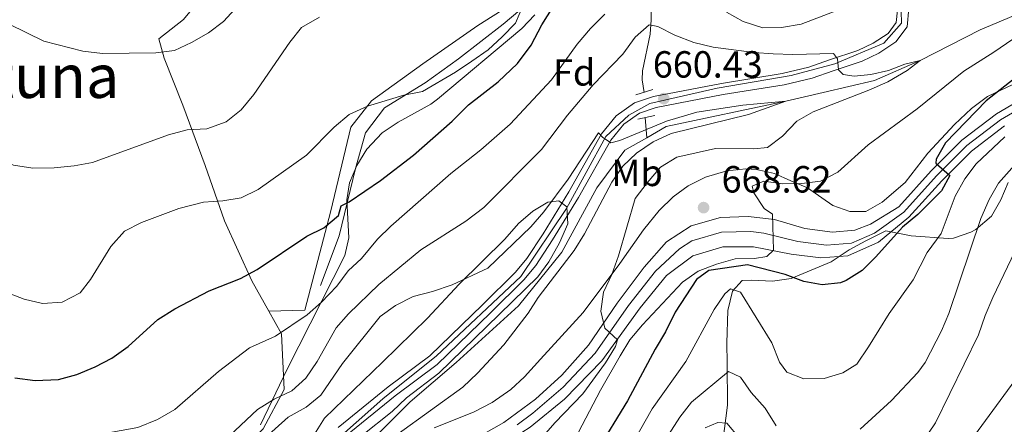
# Model space of a CAD drawing. Extents: x 593437 to 600293, y 761665 to 766388.
# Drawn here: x 593573 to 593834, y 762543 to 762650 of the extents above; entities that cross this region are included whole.
import ezdxf
from ezdxf.enums import TextEntityAlignment as Align

# ---------------------------------------------------------------- set-up
doc = ezdxf.new("R2010")
doc.units = 0
doc.header["$MEASUREMENT"] = 0
for name, pattern in [('DGN Style 2', [84.49052, 50.694312, -33.796208]), ('DGN Style 3', [118.28672800000001, 84.49052, -33.796208]), ('DGN Style 4', [135.26932252, 67.592416, -33.796208, 0.08449052, -33.796208])]:
    doc.linetypes.add(name, pattern=pattern)
for name, color, linetype in [('Nivel 11', 7, 'Continuous'), ('Nivel 20', 7, 'Continuous'), ('Nivel 21', 7, 'Continuous'), ('Nivel 23', 7, 'Continuous'), ('Nivel 35', 7, 'Continuous'), ('Nivel 37', 7, 'Continuous'), ('Nivel 4', 7, 'Continuous'), ('Nivel 41', 7, 'Continuous'), ('Nivel 45', 7, 'Continuous'), ('Nivel 5', 7, 'Continuous'), ('Nivel 54', 7, 'Continuous'), ('Nivel 57', 7, 'Continuous'), ('Nivel 61', 7, 'Continuous'), ('Nivel 7', 7, 'Continuous')]:
    doc.layers.add(name, color=color, linetype=linetype)
doc.styles.add('Style-arial', font='arial.shx', dxfattribs={"bigfont": 'arialbig.shx'})
doc.styles.add('Style-arialn', font='arialn.shx', dxfattribs={"bigfont": 'arialnbig.shx'})
doc.styles.add('Style-times', font='times.shx', dxfattribs={"bigfont": 'timesbig.shx'})

# ---------------------------------------------------------------- blocks, each defined once
blk = doc.blocks.new('5PATER')
at = {"layer": 'Nivel 7', "linetype": 'Continuous', "lineweight": 0}
h = blk.add_hatch(color=53, dxfattribs=at)
edge = h.paths.add_edge_path()
edge.add_ellipse((1.001171767711639e-08, 1.001171767711639e-08), major_axis=(-1.095731442945027, -1.110710700472634), ratio=0.9994222409660316, start_angle=0, end_angle=360)

msp = doc.modelspace()

# ---------------------------------------------------------------- linework, layer by layer
at = {"layer": 'Nivel 11', "color": 142, "linetype": 'DGN Style 3', "lineweight": 13, "extrusion": (0.01067659626722007, -0.1560403351466609, 0.9876929806875538), "elevation": -112009.2182064535, "flags": 128}
msp.add_lwpolyline([(644412.4659394708, 711553.221398812), (644412.465939471, 711547.748433802)], dxfattribs=at)
at = {"layer": 'Nivel 11', "color": 142, "linetype": 'DGN Style 3', "lineweight": 13}
for points in [[(594160.402, 762787.0900000001, 705), (594136.645, 762794.3940000001, 700), (594123.842, 762798.5179999999, 695), (594107.2080000001, 762802.1100000001, 690), (594084.3870000001, 762799.092, 686.803), (594069.8200000001, 762792.8940000001, 685), (594046.3940000001, 762779.8019999999, 683.187), (594033.2649999999, 762773.111, 680), (594009.2320000001, 762758.8670000001, 677.9), (593993.55, 762750.1599999999, 675), (593969.1429999999, 762739.49, 673.4730000000001), (593950.76, 762723.496, 672.471), (593938.2220000001, 762709.5220000001, 672.423), (593921.879, 762698.8940000001, 671.851), (593907.091, 762689.283, 670), (593865.3330000001, 762664.1570000001, 668.711), (593845.9709999999, 762654.737, 667.662), (593827.638, 762647.1400000001, 666.66), (593811.744, 762638.95, 665), (593799.683, 762633.6640000001, 664.188), (593786.0249999999, 762630.5079999999, 662.8050000000001), (593776.1810000001, 762628.2479999999, 660), (593744.432, 762621.4580000001, 659.093), (593739.2320000001, 762618.5020000001, 659.025)], [(593718.8859999999, 762738.3700000001, 692.196), (593721.22, 762732.9380000001, 690), (593722.3929999999, 762731.169, 688.795), (593725.4550000001, 762728.649, 685.541), (593730.271, 762723.5420000001, 681.095), (593731.6000000001, 762721.7280000001, 680), (593732.669, 762719.551, 678.917), (593733.193, 762717.283, 677.915), (593733.3770000001, 762712.5590000001, 676.212), (593733.6910000001, 762707.7350000001, 675.011), (593738.8759999999, 762683.598, 670.708), (593740.3899999999, 762671.9990000001, 668.867), (593740.6769999999, 762662.0800000001, 667.446), (593740.409, 762649.754, 665.299), (593740.1329999999, 762645.9340000001, 664.4490000000001), (593738.1240000001, 762636.2690000001, 662.099), (593738.034, 762633.8759999999, 661.498), (593738.6070000001, 762630.541, 660.45)], [(593739.2320000001, 762618.5020000001, 659.025), (593733.479, 762615.2309999999, 658.95), (593726.051, 762605.2250000001, 658.759), (593716.743, 762588.233, 657.948), (593705.21, 762574.0320000001, 657.662), (593688.676, 762559.0120000001, 656.946), (593676.4820000001, 762548.5249999999, 656.231), (593665.409, 762537.4070000001, 655), (593653.379, 762529.307, 654.188), (593645.3459999999, 762522.2050000001, 654.045), (593639.648, 762515.415, 653.4250000000001), (593636.841, 762508.05, 652.8530000000001)]]:
    msp.add_polyline3d(points, dxfattribs=at)
at = {"layer": 'Nivel 20', "color": 7, "linetype": 'DGN Style 2', "lineweight": 0}
for points in [[(593687.9720000001, 762690.8289999999, 694.188), (593692.213, 762691.5460000001, 694.188), (593700.9040000001, 762701.1840000001, 694.188), (593709.003, 762710.3670000001, 693.663), (593712.469, 762713.835, 692.7090000000001), (593722.307, 762700.45, 683.9780000000001), (593719.4839999999, 762685.956, 680.495), (593714.5490000001, 762673.7509999999, 679.398), (593709.5830000001, 762664.378, 680.1610000000001), (593704.9909999999, 762654.8600000001, 681.4970000000001), (593694.4780000001, 762648.2590000001, 683.692), (593679.8289999999, 762638.108, 682.738), (593666.294, 762628.2679999999, 680.495), (593660.78, 762621.2749999999, 679.875), (593655.432, 762599.1499999999, 676.249), (593648.565, 762572.834, 671.431), (593639.0220000001, 762572.537, 672.114)], [(593591.7990000001, 762694.888, 701.585), (593601.4990000001, 762689.834, 701.412), (593616.192, 762682.392, 700.314), (593625.9550000001, 762682.648, 699.265), (593625.6529999999, 762669.3759999999, 696.641), (593623.389, 762658.318, 694.732), (593616.3999999999, 762649.817, 693.301), (593609.821, 762644.75, 691.775), (593611.294, 762639.622, 689.914), (593616.202, 762627.152, 686.956), (593622.118, 762611.189, 682.567), (593627.274, 762596.486, 678.894), (593634.53, 762580.612, 675.315), (593639.0220000001, 762572.537, 672.114)], [(593639.0220000001, 762572.537, 672.114), (593642.3630000001, 762566.534, 669.734), (593643.121, 762551.8559999999, 665.917), (593637.4950000001, 762541.432, 664.39), (593626.146, 762529.5290000001, 663.6270000000001), (593619.8470000001, 762519.321, 662.673), (593620.6499999999, 762500.47, 658.236), (593606.0789999999, 762490.0220000001, 657.139), (593585.7139999999, 762477.7220000001, 656.042), (593565.4680000001, 762468.0320000001, 654.753), (593529.994, 762453.9450000001, 652.82)]]:
    msp.add_polyline3d(points, dxfattribs=at)
at = {"layer": 'Nivel 21', "color": 1, "linetype": 'DGN Style 2', "lineweight": 0, "extrusion": (0.1135461373644855, 0.03543621181533898, 0.9929005738651699), "elevation": 95098.35406227606, "flags": 128}
msp.add_lwpolyline([(551117.4085422604, -788259.797898744), (551117.4085422603, -788264.5815314641)], dxfattribs=at)
at = {"layer": 'Nivel 21', "color": 1, "linetype": 'DGN Style 2', "lineweight": 0, "elevation": 660.162, "flags": 128}
msp.add_lwpolyline([(593736.902, 762623.4809999999), (593741.4410000001, 762624.4410000001)], dxfattribs=at)
at = {"layer": 'Nivel 21', "color": 7, "linetype": 'DGN Style 3', "lineweight": 0}
msp.add_polyline3d([(593710.5689999999, 762720.2320000001, 693), (593713.442, 762716.5360000001, 691.758), (593720.682, 762708.9369999999, 686.463), (593724.3800000001, 762704.8030000001, 684.84), (593725.1640000001, 762701.308, 683.552), (593723.5860000001, 762695.625, 681.883), (593721.7390000001, 762687.3300000001, 680.642), (593719.351, 762680.818, 679.211), (593716.9850000001, 762672.219, 677.78), (593714.7420000001, 762666.081, 677.064), (593712.852, 762661.662, 677.398), (593709.5560000001, 762656.3330000001, 678.8770000000001), (593705.574, 762652.338, 680.022), (593701.217, 762648.5630000001, 681.072), (593689.3160000001, 762639.412, 681.9300000000001), (593680.514, 762633.0530000001, 680.642), (593669.703, 762626.449, 679.4970000000001), (593664.706, 762619.834, 677.875), (593661.9780000001, 762610.3360000001, 676.349), (593657.7, 762592.547, 673.82), (593652.7010000001, 762579.371, 671.721)], dxfattribs=at)
at = {"layer": 'Nivel 21', "color": 7, "linetype": 'Continuous', "lineweight": 0}
for points in [[(593657.4340000001, 762541.744, 656.1850000000001), (593670.6769999999, 762552.5120000001, 657.0790000000001), (593681.6939999999, 762560.7180000001, 657.179), (593695.7139999999, 762574.2390000001, 657.98), (593704.439, 762582.925, 658.181), (593707.4469999999, 762586.5109999999, 658.234), (593711.754, 762593.0959999999, 658.3240000000001), (593718.587, 762604.1939999999, 658.896), (593727.2450000001, 762619.547, 660.045), (593731.1140000001, 762624.3219999999, 660.232), (593735.976, 762627.763, 660.332), (593741.027, 762629.4410000001, 660.423), (593759.038, 762632.922, 661.158), (593775.1340000001, 762635.5150000001, 662.665), (593782.2309999999, 762637.175, 663.333), (593787.744, 762639.128, 665.146), (593795.253, 762641.6259999999, 666.482), (593799.31, 762643.537, 667.554), (593803.247, 762646.145, 668.39), (593805.4269999999, 762649.0290000001, 669.153), (593805.713, 762652.3189999999, 670.041)], [(593659.3999999999, 762539.466, 656.1850000000001), (593672.5260000001, 762550.138, 657.0790000000001), (593683.645, 762558.4210000001, 657.179), (593697.8200000001, 762572.091, 657.98), (593706.658, 762580.889, 658.181), (593709.8670000001, 762584.716, 658.234), (593714.294, 762591.4839999999, 658.3240000000001), (593721.179, 762602.6670000001, 658.896), (593729.7409999999, 762617.8500000001, 660.045), (593733.1910000001, 762622.1070000001, 660.232), (593737.3489999999, 762625.05, 660.332), (593741.79, 762626.5249999999, 660.423), (593759.5630000001, 762629.96, 661.158), (593775.717, 762632.5630000001, 662.665), (593783.0789999999, 762634.284, 663.333), (593788.7220000001, 762636.284, 665.146), (593796.3729999999, 762638.8289999999, 666.482), (593800.79, 762640.909, 667.554), (593805.337, 762643.922, 668.39), (593808.3489999999, 762647.906, 669.153), (593808.7779999999, 762652.8330000001, 670.041)]]:
    msp.add_polyline3d(points, dxfattribs=at)
at = {"layer": 'Nivel 21', "color": 7, "linetype": 'Continuous', "lineweight": 13}
for points in [[(593691.3940000001, 762537.4310000001, 660.2280000000001), (593701.3530000001, 762543.1229999999, 661.303), (593709.7620000001, 762549.243, 662.471), (593716.7609999999, 762555.592, 663.602), (593723.8160000001, 762563.54, 664.778), (593731.395, 762574.6570000001, 665.551), (593738.564, 762584.2520000001, 666.429), (593744.4539999999, 762590.952, 667.335), (593751.0419999999, 762595.199, 667.956), (593758.771, 762597.371, 668.719), (593766.148, 762597.676, 669.244), (593773.0900000001, 762596.858, 669.912), (593781.1669999999, 762594.486, 670.436), (593788.4839999999, 762593.523, 671.534), (593794.442, 762594.0360000001, 672.106), (593798.629, 762595.581, 672.792), (593806.0889999999, 762600.2420000001, 673.365), (593814.7220000001, 762609.7350000001, 674.844), (593822.8570000001, 762617.896, 675.75), (593831.9750000001, 762624.852, 676.657), (593856.3729999999, 762639.152, 679.2810000000001)], [(593654.828, 762512.172, 656.297), (593667.811, 762519.408, 657.621), (593697.3130000001, 762534.791, 660.6270000000001), (593708.3430000001, 762541.845, 661.867), (593717.4310000001, 762549.25, 663.299), (593727.308, 762559.423, 664.778), (593737.5160000001, 762573.4750000001, 665.779), (593744.504, 762582.051, 666.686), (593751.4550000001, 762587.196, 667.688), (593759.405, 762589.595, 668.547), (593767.531, 762589.6089999999, 669.2620000000001), (593777.5419999999, 762587.632, 670.121), (593785.3800000001, 762586.6740000001, 671.075), (593792.605, 762587.2010000001, 672.029), (593800.6910000001, 762590.868, 672.792), (593808.744, 762597.442, 673.365), (593817.51, 762607.081, 674.844), (593825.399, 762614.9950000001, 675.75), (593834.1229999999, 762621.6510000001, 676.657)]]:
    msp.add_polyline3d(points, dxfattribs=at)
at = {"layer": 'Nivel 23', "color": 7, "linetype": 'DGN Style 4', "lineweight": 0}
for points in [[(593627.392, 762497.22, 654.87), (593628.8670000001, 762504.186, 654.981), (593632.04, 762512.1699999999, 654.684), (593638.5519999999, 762521.406, 654.546), (593652.4950000001, 762534.5560000001, 655.606), (593669.277, 762549.3500000001, 656.918), (593683.5160000001, 762560.7239999999, 657.236), (593705.892, 762581.787, 658.183), (593717.9979999999, 762599.7960000001, 658.718), (593728.3999999999, 762618.825, 660.047), (593734.4950000001, 762624.541, 660.284), (593740.0889999999, 762627.595, 660.396), (593757.956, 762631.666, 661.099), (593777.5889999999, 762634.9990000001, 662.8770000000001), (593789.111, 762638.0530000001, 665.059), (593802.135, 762643.534, 667.986), (593806.811, 762648.858, 669.217), (593806.727, 762652.0689999999, 669.909)], [(593857.432, 762637.5430000001, 679.2810000000001), (593833.0490000001, 762623.2509999999, 676.657), (593824.128, 762616.4450000001, 675.75), (593816.1159999999, 762608.408, 674.844), (593807.416, 762598.842, 673.365), (593799.6599999999, 762593.2239999999, 672.792), (593793.523, 762590.618, 672.067), (593786.932, 762590.098, 671.304), (593779.354, 762591.0590000001, 670.278), (593770.31, 762593.233, 669.665), (593766.8389999999, 762593.642, 669.253), (593759.088, 762593.483, 668.633), (593751.2479999999, 762591.1969999999, 667.822), (593747.9539999999, 762589.074, 667.511), (593741.534, 762583.1510000001, 666.557), (593734.4550000001, 762574.0660000001, 665.665), (593725.5619999999, 762561.4809999999, 664.778), (593717.0959999999, 762552.4210000001, 663.45), (593709.0519999999, 762545.544, 662.169), (593704.848, 762542.4839999999, 661.585)]]:
    msp.add_polyline3d(points, dxfattribs=at)
at = {"layer": 'Nivel 35', "color": 92, "linetype": 'DGN Style 3', "lineweight": 0}
for points in [[(593636.8589999999, 762542.4880000001, 669.147), (593643.862, 762557.192, 670.962), (593659.186, 762587.328, 676.496), (593660.2760000001, 762592.017, 677.418), (593659.747, 762602.0730000001, 679.339), (593660.466, 762606.5760000001, 680.0260000000001), (593662.4099999999, 762611.1939999999, 680.565), (593665.0149999999, 762615.4709999999, 681.015), (593669.1170000001, 762619.791, 681.552), (593673.3300000001, 762622.6170000001, 682.118), (593681.9569999999, 762627.4170000001, 683.213), (593683.7790000001, 762628.7490000001, 683.365), (593706.087, 762647.4820000001, 683.365), (593709.531, 762651.1089999999, 683.363)], [(593839.7080000001, 762634.186, 682.635), (593829.5800000001, 762629.477, 682.054), (593825.3430000001, 762626.3, 681.39), (593820.872, 762622.0549999999, 680.789), (593813.8319999999, 762614.439, 680.147), (593807.771, 762606.703, 679.644), (593801.716, 762601.4180000001, 679.4540000000001), (593797.3489999999, 762599.0009999999, 678.955), (593793.0959999999, 762598.9380000001, 678.213), (593788.635, 762600.6070000001, 676.638), (593781.844, 762605.2250000001, 675.446), (593777.5, 762607.1159999999, 674.683), (593773.155, 762609.006, 673.1560000000001), (593768.3300000001, 762610.105, 672.21), (593765.537, 762610.2650000001, 671.82), (593760.4739999999, 762609.7620000001, 671.248), (593754.827, 762608.06, 670.58), (593750.23, 762605.773, 669.817), (593746.2180000001, 762602.861, 669.167), (593742.571, 762599.209, 668.8000000000001), (593738.4299999999, 762594.163, 668.576), (593732.1170000001, 762585.2050000001, 667.914), (593722.4199999999, 762572.219, 667.24), (593711.075, 762559.868, 666.477), (593706.8019999999, 762555.199, 665.905), (593703.1780000001, 762551.783, 665.506), (593698.2350000001, 762548.341, 665.082), (593693.338, 762545.8389999999, 664.648), (593682.868, 762541.679, 663.37)], [(593759.473, 762538.0360000001, 696.152), (593760.709, 762547.7150000001, 693.963), (593760.587, 762558.773, 691.477), (593760.5279999999, 762564.139, 689.95), (593760.7320000001, 762572.7890000001, 688.1370000000001), (593762.0179999999, 762577.8729999999, 686.3240000000001), (593764.521, 762580.733, 685.1800000000001), (593766.906, 762580.7590000001, 684.702), (593772.574, 762580.523, 684.798), (593777.5290000001, 762581.271, 684.726), (593788.173, 762585.615, 683.844), (593792.909, 762588.798, 683.367), (593797.3559999999, 762591.2320000001, 683.08), (593802.6950000001, 762593.825, 683.08), (593809.4180000001, 762592.557, 684.893), (593819.155, 762591.8659999999, 687.138), (593820.6070000001, 762591.935, 687.469), (593825.2050000001, 762593.47, 688.509), (593826.5449999999, 762594.237, 688.8050000000001), (593830.682, 762597.7110000001, 689.378), (593833.173, 762602.074, 689.198), (593835.094, 762606.69, 688.878)], [(593663.479, 762539.4539999999, 661.706), (593671.717, 762546.017, 661.802), (593675.5530000001, 762549.638, 661.897), (593684.129, 762556.1429999999, 662.088), (593696.8160000001, 762568.5079999999, 662.374), (593710.388, 762581.629, 663.328), (593713.3200000001, 762585.6769999999, 663.423), (593716.104, 762590.6370000001, 663.519), (593718.2849999999, 762595.73, 663.615), (593718.087, 762600.2010000001, 663.8050000000001), (593715.9809999999, 762601.818, 664.283), (593713.003, 762601.487, 664.664), (593709.004, 762599.058, 665.523), (593705.2320000001, 762595.8060000001, 666), (593701.631, 762591.6710000001, 665.237), (593689.5360000001, 762579.76, 665.523), (593681.1359999999, 762570.7220000001, 665.332), (593669.1710000001, 762559.0800000001, 664.19), (593653.767, 762544.2050000001, 664.187), (593650.73, 762539.26, 664.0310000000001)]]:
    msp.add_polyline3d(points, dxfattribs=at)
at = {"layer": 'Nivel 4', "color": 30, "linetype": 'Continuous', "lineweight": 30, "elevation": 675, "flags": 128}
for points in [[(593571.629, 762554.8759999999), (593577.085, 762554.172), (593583.226, 762554.513), (593588.132, 762555.834), (593592.956, 762557.8260000001), (593597.412, 762560.0900000001), (593601.73, 762563.223), (593609.611, 762570.327), (593614.1089999999, 762573.2150000001), (593623.192, 762577.977), (593631.538, 762581.21), (593635.9040000001, 762583.646), (593649.0830000001, 762592.436), (593653.6059999999, 762594.648), (593657.521, 762597.896), (593658.2380000001, 762600.513), (593660.314, 762601.5800000001), (593668.608, 762607.1599999999), (593677.388, 762613.8670000001), (593687.6680000001, 762622.8740000001), (593691.939, 762627.199), (593699.852, 762633.3), (593704.9450000001, 762638.1599999999), (593708.612, 762643.037), (593711.3859999999, 762648.435), (593720.0320000001, 762662.0970000001)], [(593860.2409999999, 762652.5719999999), (593829.243, 762628.3330000001)], [(593829.243, 762628.3330000001), (593818.4809999999, 762617.182), (593816.0149999999, 762612.827), (593815.932, 762611.7860000001), (593819.621, 762608.4720000001), (593817.4140000001, 762604.477), (593811.1610000001, 762598.166), (593807.0970000001, 762594.842), (593800.0279999999, 762586.936), (593796.3389999999, 762583.392), (593792.166, 762580.6670000001), (593790.635, 762580.0490000001), (593785.7949999999, 762579.548), (593780.872, 762580.412), (593775.9990000001, 762582.273), (593765.962, 762584.8400000001), (593755.71, 762583.392), (593752.456, 762580.9709999999), (593746.757, 762572.352), (593744.26, 762567.0900000001), (593741.477, 762562.5120000001), (593734.173, 762548.8330000001), (593725.896, 762535.429)]]:
    msp.add_lwpolyline(points, dxfattribs=at)
at = {"layer": 'Nivel 5', "color": 30, "linetype": 'Continuous', "lineweight": 0, "flags": 128}
for points, elevation in [([(593515.273, 762663.328), (593527.764, 762649.338), (593537.9890000001, 762636.6680000001), (593541.415, 762633.027), (593545.3570000001, 762629.635), (593558.497, 762620.0519999999), (593566.683, 762613.176), (593571.284, 762611.219), (593576.433, 762610.4909999999), (593582.065, 762610.5689999999), (593587.365, 762611.065), (593592.28, 762611.9850000001), (593612.4180000001, 762619.308), (593617.413, 762620.604), (593622.5630000001, 762620.851), (593627.743, 762622.7690000001), (593631.6540000001, 762625.8840000001), (593635.091, 762630.007), (593644.591, 762643.851), (593647.72, 762647.736), (593652.426, 762650.4210000001)], 685), ([(593561.152, 762655.3659999999), (593570.196, 762648.595), (593579.358, 762644.068), (593589.74, 762641.463), (593594.8999999999, 762640.851), (593609.02, 762641.006), (593613.9750000001, 762641.666), (593618.564, 762643.7720000001), (593623.021, 762646.3030000001), (593627.021, 762649.3330000001), (593637.9480000001, 762661.3630000001)], 690), ([(593760.409, 762651.8019999999), (593764.7820000001, 762649.341), (593770.014, 762647.6510000001), (593775.014, 762647.7280000001), (593780.182, 762648.6410000001), (593795.227, 762654.321)], 670), ([(593568.8530000001, 762577.781), (593574.1669999999, 762575.746), (593579.037, 762574.5989999999), (593584.263, 762574.9720000001), (593588.987, 762577.388), (593591.763, 762580.949), (593597.1529999999, 762589.7390000001), (593600.783, 762593.7390000001), (593605.2220000001, 762596.04), (593615.1240000001, 762599.8130000001), (593621.7380000001, 762601.46), (593626.7919999999, 762601.8019999999), (593631.7320000001, 762602.568), (593636.226, 762604.7930000001), (593648.987, 762613.925), (593656.3489999999, 762621.3060000001), (593660.3189999999, 762624.689), (593665.209, 762626.8900000001), (593674.815, 762629.81), (593679.814, 762630.7720000001), (593688.5179999999, 762635.871), (593692.8230000001, 762638.771), (593697.203, 762641.7930000001), (593700.8859999999, 762645.2209999999), (593704.4240000001, 762648.8859999999), (593706.351, 762653.5009999999)], 680), ([(593572.3929999999, 762537.2550000001), (593577.7039999999, 762537.2860000001), (593583.146, 762537.979), (593604.3260000001, 762541.773), (593609.5109999999, 762543.835), (593614.061, 762546.557), (593625.6399999999, 762556.608), (593633.909, 762562.8630000001), (593640.756, 762565.9820000001), (593649.2350000001, 762571.6100000001), (593652.9580000001, 762574.9450000001), (593657.071, 762579.186), (593660.0800000001, 762583.2749999999), (593663.622, 762586.558), (593667.861, 762591.6140000001), (593671.416, 762595.129), (593687.2779999999, 762609.051), (593695.2350000001, 762615.31), (593703.031, 762622.129), (593714.037, 762633.8389999999), (593720.7760000001, 762643.341), (593724.3559999999, 762647.4839999999), (593728.179, 762651.2949999999)], 670), ([(593621.149, 762532.564), (593636.0009999999, 762546.4990000001), (593640.486, 762549.236), (593645.138, 762551.4340000001), (593648.808, 762554.8300000001), (593651.8740000001, 762559.2849999999), (593656.882, 762568.119), (593660.1969999999, 762571.862), (593668.158, 762579.645), (593679.317, 762588.7849999999), (593691.256, 762596.4550000001), (593696.0830000001, 762600.038), (593711.351, 762615.408), (593718.2010000001, 762624.4739999999), (593725.017, 762632.5050000001), (593732.9469999999, 762640.6159999999), (593736.142, 762645.1359999999), (593739.9169999999, 762648.463), (593742.2180000001, 762647.97), (593746.6869999999, 762645.726), (593751.78, 762643.7550000001), (593756.8589999999, 762642.5179999999), (593767.771, 762641.094), (593772.76, 762640.777), (593777.987, 762640.538), (593788.767, 762640.7990000001), (593789.879, 762639.4280000001), (593790.102, 762636.4720000001), (593791.308, 762635.2930000001), (593794.271, 762634.848), (593798.7150000001, 762635.298), (593803.379, 762636.351), (593807.703, 762637.973), (593811.744, 762638.95), (593808.338, 762636.288), (593803.1710000001, 762633.369), (593798.1769999999, 762631.122), (593783.3530000001, 762625.425), (593779.051, 762622.8759999999), (593775.2180000001, 762618.942), (593771.2509999999, 762615.8929999999), (593767.669, 762615.615), (593757.469, 762615.662), (593747.233, 762613.354), (593742.9340000001, 762610.686), (593739.3729999999, 762606.585), (593736.182, 762602.3870000001), (593731.767, 762587.2609999999), (593729.9610000001, 762582.28), (593727.818, 762577.628), (593727.0619999999, 762572.5630000001), (593728.1130000001, 762568.0889999999), (593731.5349999999, 762564.9780000001), (593730.9820000001, 762563.254), (593728.358, 762558.8840000001), (593722.308, 762550.635), (593714.8870000001, 762542.9909999999), (593708.243, 762535.4099999999)], 665), ([(593838.006, 762645.774), (593831.281, 762641.2150000001), (593823.3470000001, 762636.158), (593811, 762626.1470000001), (593797.9310000001, 762616.612), (593789.9480000001, 762609.368), (593785.3459999999, 762606.979), (593780.3840000001, 762606.3559999999), (593775.2860000001, 762606.344), (593770.317, 762607.0050000001), (593767.183, 762605.682), (593767.631, 762603.9210000001), (593770.432, 762599.7779999999), (593772.56, 762598.25), (593772.8559999999, 762588.7110000001), (593771.108, 762587.0700000001), (593767.8219999999, 762586.557), (593762.6699999999, 762586.452), (593757.7239999999, 762585.0619999999), (593752.878, 762583.196), (593748.7110000001, 762580.287), (593738.149, 762568.912), (593734.8049999999, 762564.963), (593732.1880000001, 762560.702), (593726.9950000001, 762551.6340000001), (593717.2820000001, 762533.1259999999)], 670), ([(593636.354, 762537.5249999999), (593644.132, 762544.497), (593648.9210000001, 762547.1740000001), (593652.784, 762550.348), (593658.565, 762558.6699999999), (593668.5530000001, 762571.1969999999), (593672.663, 762574.04), (593677.2919999999, 762576.476), (593682.46, 762577.7960000001), (593687.6640000001, 762579.56), (593697.1059999999, 762583.94), (593708.52, 762594.872), (593711.9850000001, 762598.923), (593718.392, 762607.575), (593726.4639999999, 762619.8300000001), (593727.5260000001, 762618.649), (593729.689, 762617.1939999999), (593732.1159999999, 762617.7930000001), (593744.497, 762622.936), (593752.548, 762625.317), (593764.7420000001, 762627.1680000001), (593776.1810000001, 762628.2479999999), (593766.2, 762624.703), (593745.693, 762619.659), (593740.994, 762617.413), (593736.5419999999, 762614.4539999999), (593732.935, 762610.99), (593729.9890000001, 762606.706), (593722.7209999999, 762593.081), (593719.977, 762588.6270000001), (593710.4820000001, 762576.237), (593707.777, 762572.031), (593701.365, 762563.6370000001), (593694.381, 762556.1130000001), (593690.45, 762552.413), (593673.331, 762540.0460000001)], 660), ([(593834.2409999999, 762618.7749999999), (593826.638, 762611.5830000001), (593823.6159999999, 762607.6000000001), (593821.067, 762603.0220000001), (593817.2990000001, 762593.111), (593813.632, 762588.1570000001), (593809.895, 762580.8640000001), (593803.5050000001, 762571.919), (593798.1030000001, 762563.0900000001), (593794.9680000001, 762558.5619999999), (593791.273, 762556.2309999999), (593786.327, 762554.746), (593780.889, 762554.686), (593776.385, 762556.45), (593774.4469999999, 762559.1000000001), (593772.3870000001, 762564.23), (593764.129, 762577.594), (593761.4469999999, 762578.5190000001), (593759.935, 762577.166), (593757.0889999999, 762573.054), (593749.5989999999, 762559.2749999999), (593740.709, 762546.659), (593732.817, 762532.8670000001)], 680), ([(593839.7409999999, 762614.4950000001), (593832.504, 762606.4580000001), (593830.0279999999, 762602.1140000001), (593827.835, 762597.1030000001), (593819.3330000001, 762571.962), (593817.4380000001, 762567.342), (593813.0830000001, 762558.9839999999), (593811.1070000001, 762556.365), (593804.1270000001, 762548.9410000001), (593795.814, 762541.3119999999)], 685), ([(593839.8060000001, 762594.517), (593831.0590000001, 762576.202), (593828.9909999999, 762571.4010000001), (593827.2339999999, 762566.277), (593815.801, 762542.9639999999), (593810.074, 762534.504)], 690), ([(593840.773, 762559.48), (593825.216, 762538.3260000001)], 695), ([(593773.578, 762542.2239999999), (593770.6939999999, 762546.8729999999), (593766.986, 762551.014), (593764.1359999999, 762555.1159999999), (593760.913, 762556.577), (593751.0789999999, 762548.4539999999), (593747.9850000001, 762544.5249999999), (593739.436, 762531.1499999999)], 685), ([(593763.744, 762539.0530000001), (593760.531, 762542.8800000001), (593758.0700000001, 762543.0930000001), (593754.747, 762541.6259999999)], 690)]:
    msp.add_lwpolyline(points, dxfattribs=dict(at, elevation=elevation))
at = {"layer": 'Nivel 54', "color": 33, "linetype": 'Continuous', "lineweight": 0}
for points in [[(593805.713, 762652.3189999999, 670.041), (593805.4269999999, 762649.0290000001, 669.153), (593803.247, 762646.145, 668.39), (593799.31, 762643.537, 667.554), (593795.253, 762641.6259999999, 666.482), (593787.744, 762639.128, 665.146), (593782.2309999999, 762637.175, 663.333), (593775.1340000001, 762635.5150000001, 662.665), (593759.038, 762632.922, 661.158), (593741.027, 762629.4410000001, 660.423), (593735.976, 762627.763, 660.332), (593731.1140000001, 762624.3219999999, 660.232), (593727.2450000001, 762619.547, 660.045), (593718.587, 762604.1939999999, 658.896), (593711.754, 762593.0959999999, 658.3240000000001), (593707.4469999999, 762586.5109999999, 658.234), (593704.439, 762582.925, 658.181), (593695.7139999999, 762574.2390000001, 657.98), (593681.6939999999, 762560.7180000001, 657.179), (593670.6769999999, 762552.5120000001, 657.0790000000001), (593657.4340000001, 762541.744, 656.1850000000001)], [(593659.3999999999, 762539.466, 656.1850000000001), (593672.5260000001, 762550.138, 657.0790000000001), (593683.645, 762558.4210000001, 657.179), (593697.8200000001, 762572.091, 657.98), (593706.658, 762580.889, 658.181), (593709.8670000001, 762584.716, 658.234), (593714.294, 762591.4839999999, 658.3240000000001), (593721.179, 762602.6670000001, 658.896), (593729.7409999999, 762617.8500000001, 660.045), (593733.1910000001, 762622.1070000001, 660.232), (593737.3489999999, 762625.05, 660.332), (593741.79, 762626.5249999999, 660.423), (593759.5630000001, 762629.96, 661.158), (593775.717, 762632.5630000001, 662.665), (593783.0789999999, 762634.284, 663.333), (593788.7220000001, 762636.284, 665.146), (593796.3729999999, 762638.8289999999, 666.482), (593800.79, 762640.909, 667.554), (593805.337, 762643.922, 668.39), (593808.3489999999, 762647.906, 669.153), (593808.7779999999, 762652.8330000001, 670.041)]]:
    msp.add_polyline3d(points, dxfattribs=at)
at = {"layer": 'Nivel 54', "color": 9, "linetype": 'Continuous', "lineweight": 0}
for points in [[(593856.3729999999, 762639.152, 679.2810000000001), (593831.9750000001, 762624.852, 676.657), (593822.8570000001, 762617.896, 675.75), (593814.7220000001, 762609.7350000001, 674.844), (593806.0889999999, 762600.2420000001, 673.365), (593798.629, 762595.581, 672.792), (593794.442, 762594.0360000001, 672.106), (593788.4839999999, 762593.523, 671.534), (593781.1669999999, 762594.486, 670.436), (593773.0900000001, 762596.858, 669.912), (593766.148, 762597.676, 669.244), (593758.771, 762597.371, 668.719), (593751.0419999999, 762595.199, 667.956), (593744.4539999999, 762590.952, 667.335), (593738.564, 762584.2520000001, 666.429), (593731.395, 762574.6570000001, 665.551), (593723.8160000001, 762563.54, 664.778), (593716.7609999999, 762555.592, 663.602), (593709.7620000001, 762549.243, 662.471), (593701.3530000001, 762543.1229999999, 661.303), (593691.3940000001, 762537.4310000001, 660.2280000000001)], [(593708.3430000001, 762541.845, 661.867), (593717.4310000001, 762549.25, 663.299), (593727.308, 762559.423, 664.778), (593737.5160000001, 762573.4750000001, 665.779), (593744.504, 762582.051, 666.686), (593751.4550000001, 762587.196, 667.688), (593759.405, 762589.595, 668.547), (593767.531, 762589.6089999999, 669.2620000000001), (593777.5419999999, 762587.632, 670.121), (593785.3800000001, 762586.6740000001, 671.075), (593792.605, 762587.2010000001, 672.029), (593800.6910000001, 762590.868, 672.792), (593808.744, 762597.442, 673.365), (593817.51, 762607.081, 674.844), (593825.399, 762614.9950000001, 675.75), (593834.1229999999, 762621.6510000001, 676.657)]]:
    msp.add_polyline3d(points, dxfattribs=at)
at = {"layer": 'Nivel 57', "color": 92, "linetype": 'DGN Style 3', "lineweight": 0}
for points in [[(593709.531, 762651.1089999999, 683.363), (593706.087, 762647.4820000001, 683.365), (593683.7790000001, 762628.7490000001, 683.365), (593681.9569999999, 762627.4170000001, 683.213), (593673.3300000001, 762622.6170000001, 682.118), (593669.1170000001, 762619.791, 681.552), (593665.0149999999, 762615.4709999999, 681.015), (593662.4099999999, 762611.1939999999, 680.565), (593660.466, 762606.5760000001, 680.0260000000001), (593659.747, 762602.0730000001, 679.339), (593660.2760000001, 762592.017, 677.418), (593659.186, 762587.328, 676.496), (593643.862, 762557.192, 670.962), (593636.8589999999, 762542.4880000001, 669.147)], [(593682.868, 762541.679, 663.37), (593693.338, 762545.8389999999, 664.648), (593698.2350000001, 762548.341, 665.082), (593703.1780000001, 762551.783, 665.506), (593706.8019999999, 762555.199, 665.905), (593711.075, 762559.868, 666.477), (593722.4199999999, 762572.219, 667.24), (593732.1170000001, 762585.2050000001, 667.914), (593738.4299999999, 762594.163, 668.576), (593742.571, 762599.209, 668.8000000000001), (593746.2180000001, 762602.861, 669.167), (593750.23, 762605.773, 669.817), (593754.827, 762608.06, 670.58), (593760.4739999999, 762609.7620000001, 671.248), (593765.537, 762610.2650000001, 671.82), (593768.3300000001, 762610.105, 672.21), (593773.155, 762609.006, 673.1560000000001), (593777.5, 762607.1159999999, 674.683), (593781.844, 762605.2250000001, 675.446), (593788.635, 762600.6070000001, 676.638), (593793.0959999999, 762598.9380000001, 678.213), (593797.3489999999, 762599.0009999999, 678.955), (593801.716, 762601.4180000001, 679.4540000000001), (593807.771, 762606.703, 679.644), (593813.8319999999, 762614.439, 680.147), (593820.872, 762622.0549999999, 680.789), (593825.3430000001, 762626.3, 681.39), (593829.5800000001, 762629.477, 682.054), (593839.7080000001, 762634.186, 682.635)], [(593835.094, 762606.69, 688.878), (593833.173, 762602.074, 689.198), (593830.682, 762597.7110000001, 689.378), (593826.5449999999, 762594.237, 688.8050000000001), (593825.2050000001, 762593.47, 688.509), (593820.6070000001, 762591.935, 687.469), (593819.155, 762591.8659999999, 687.138), (593809.4180000001, 762592.557, 684.893), (593802.6950000001, 762593.825, 683.08), (593797.3559999999, 762591.2320000001, 683.08), (593792.909, 762588.798, 683.367), (593788.173, 762585.615, 683.844), (593777.5290000001, 762581.271, 684.726), (593772.574, 762580.523, 684.798), (593766.906, 762580.7590000001, 684.702), (593764.521, 762580.733, 685.1800000000001), (593762.0179999999, 762577.8729999999, 686.3240000000001), (593760.7320000001, 762572.7890000001, 688.1370000000001), (593760.5279999999, 762564.139, 689.95), (593760.587, 762558.773, 691.477), (593760.709, 762547.7150000001, 693.963), (593759.473, 762538.0360000001, 696.152)], [(593650.73, 762539.26, 664.0310000000001), (593653.767, 762544.2050000001, 664.187), (593669.1710000001, 762559.0800000001, 664.19), (593681.1359999999, 762570.7220000001, 665.332), (593689.5360000001, 762579.76, 665.523), (593701.631, 762591.6710000001, 665.237), (593705.2320000001, 762595.8060000001, 666), (593709.004, 762599.058, 665.523), (593713.003, 762601.487, 664.664), (593715.9809999999, 762601.818, 664.283), (593718.087, 762600.2010000001, 663.8050000000001), (593718.2849999999, 762595.73, 663.615), (593716.104, 762590.6370000001, 663.519), (593713.3200000001, 762585.6769999999, 663.423), (593710.388, 762581.629, 663.328), (593696.8160000001, 762568.5079999999, 662.374), (593684.129, 762556.1429999999, 662.088), (593675.5530000001, 762549.638, 661.897), (593671.717, 762546.017, 661.802), (593663.479, 762539.4539999999, 661.706)]]:
    msp.add_polyline3d(points, dxfattribs=at)
at = {"layer": 'Nivel 61', "color": 7, "linetype": 'Continuous', "lineweight": 0}
msp.add_3dface([(593500.5700000001, 761665.3500000001), (593437.24, 766292.4299999999), (600225.1699999999, 766388.48), (600293.04, 761761.4199999999)], dxfattribs=at)

# ---------------------------------------------------------------- block references
at = {"layer": 'Nivel 7', "color": 53, "linetype": 'Continuous', "lineweight": 0}
for p in [(593743.7820000001, 762628.8740000001, 660.4350000000001), (593754.328, 762600.006, 668.623)]:
    msp.add_blockref('5PATER', p, dxfattribs=at)

# ---------------------------------------------------------------- texts
at = {"layer": 'Nivel 37', "color": 92, "linetype": 'Continuous', "lineweight": 0}
for s, style, p in [('Fd', 'Style-arial', (593719.9909673103, 762635.828001, 668.096)), ('Mb', 'Style-arialn', (593736.6598623525, 762609.207001, 662.5310000000001))]:
    msp.add_text(s, height=7.000002, dxfattribs=dict(at, style=style)).set_placement(p, align=Align.MIDDLE_CENTER)
at = {"layer": 'Nivel 41', "color": 7, "linetype": 'Continuous', "lineweight": 0, "style": 'Style-arial'}
for s, p in [('660.43', (593740.861, 762634.446, 660.4350000000001)), ('668.62', (593759.098, 762604.006, 668.623))]:
    msp.add_text(s, height=7.000002, dxfattribs=at).set_placement(p)
at = {"layer": 'Nivel 45', "color": 7, "linetype": 'Continuous', "lineweight": 0, "style": 'Style-times'}
msp.add_text('Altuna', height=11.500002, dxfattribs=at).set_placement((593575.4595201334, 762634.8020009999, 688.49), align=Align.MIDDLE_CENTER)

doc.saveas('drawing.dxf')
